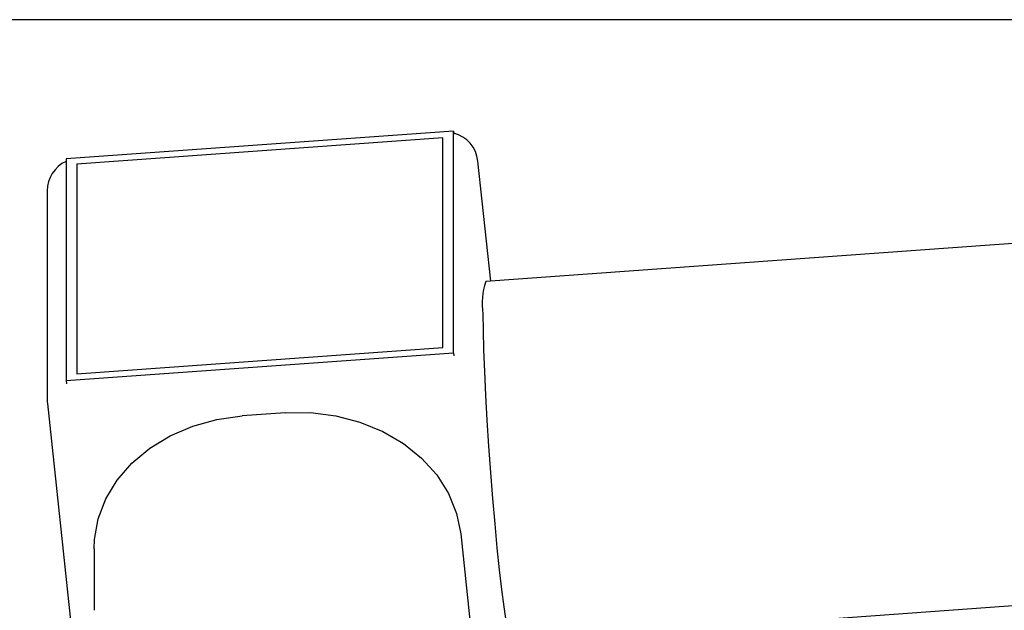
# Model space of a CAD drawing. Extents: x -160 to 8813, y 23 to 3132.
# Drawn here: x 2175 to 2266, y 2787 to 2842 of the extents above; entities that cross this region are included whole.
import ezdxf

# ---------------------------------------------------------------- set-up
doc = ezdxf.new("R2010")
doc.units = 0
doc.layers.add('LAYER01', color=7, linetype='Continuous')

msp = doc.modelspace()

# ---------------------------------------------------------------- linework, layer by layer
at = {"color": 0, "linetype": 'Continuous'}
for p, q in [((2214.675, 2831.678), (2178.812, 2829.1)), ((2213.679, 2831.037), (2179.808, 2828.602)), ((2213.679, 2811.668), (2213.679, 2831.037)), ((2214.675, 2811.17), (2214.675, 2831.678)), ((2214.675, 2831.678), (2214.706, 2831.388)), ((2178.812, 2829.1), (2178.812, 2808.591)), ((2179.808, 2828.602), (2179.808, 2809.233)), ((2218.106, 2817.789), (2216.923, 2828.898)), ((2349.82, 2827.26), (2217.648, 2817.756)), ((2177.069, 2826.145), (2177.069, 2806.776)), ((2178.812, 2808.591), (2214.675, 2811.17)), ((2179.808, 2809.233), (2213.679, 2811.668)), ((2214.675, 2811.17), (2214.706, 2810.88)), ((2178.812, 2808.591), (2178.843, 2808.301)), ((2177.086, 2806.459), (2246.169, 2157.497)), ((2199.084, 2805.61), (2195.1, 2805.323)), ((2215.335, 2794.403), (2251.068, 2458.719)), ((2220.044, 2784.442), (2352.218, 2793.946)), ((2181.407, 2793.042), (2181.407, 2787.345))]:
    msp.add_line(p, q, dxfattribs=at)
for points in [[(2217.391, 2814.772), (2217.406, 2813.241), (2217.452, 2811.451), (2217.528, 2809.441), (2217.632, 2807.253), (2217.762, 2804.933), (2217.915, 2802.533), (2218.088, 2800.101), (2218.277, 2797.691), (2218.478, 2795.353), (2218.687, 2793.138), (2218.899, 2791.092), (2219.11, 2789.26), (2219.316, 2787.68), (2219.512, 2786.386), (2219.693, 2785.406), (2219.856, 2784.76), (2219.998, 2784.462), (2220.044, 2784.442)], [(2181.407, 2793.042), (2181.443, 2793.902), (2181.791, 2795.815), (2182.499, 2797.66), (2183.549, 2799.391), (2184.916, 2800.966), (2186.566, 2802.346), (2188.458, 2803.497), (2190.546, 2804.39), (2192.778, 2805.004), (2195.1, 2805.323)], [(2199.084, 2805.61), (2201.438, 2805.627), (2203.766, 2805.34), (2206.011, 2804.759), (2208.117, 2803.896), (2210.033, 2802.772), (2211.712, 2801.416), (2213.112, 2799.861), (2214.199, 2798.145), (2214.946, 2796.311), (2215.335, 2794.403)]]:
    msp.add_lwpolyline(points, dxfattribs=at)
for centre, radius, start, end in [((2213.94, 2828.581), 3, 6.07631, 75.41596), ((2180.069, 2826.145), 3, 114.78539, 180), ((2224.026, 2815.702), 6.701, 162.14773, 187.97729), ((2180.069, 2806.776), 3, 180, 186.07631)]:
    msp.add_arc(centre, radius, start, end, dxfattribs=at)
at = {"layer": 'LAYER01', "color": 0}
msp.add_line((4548.436, 2841.974), (1325.799, 2841.974), dxfattribs=at)

doc.saveas('drawing.dxf')
